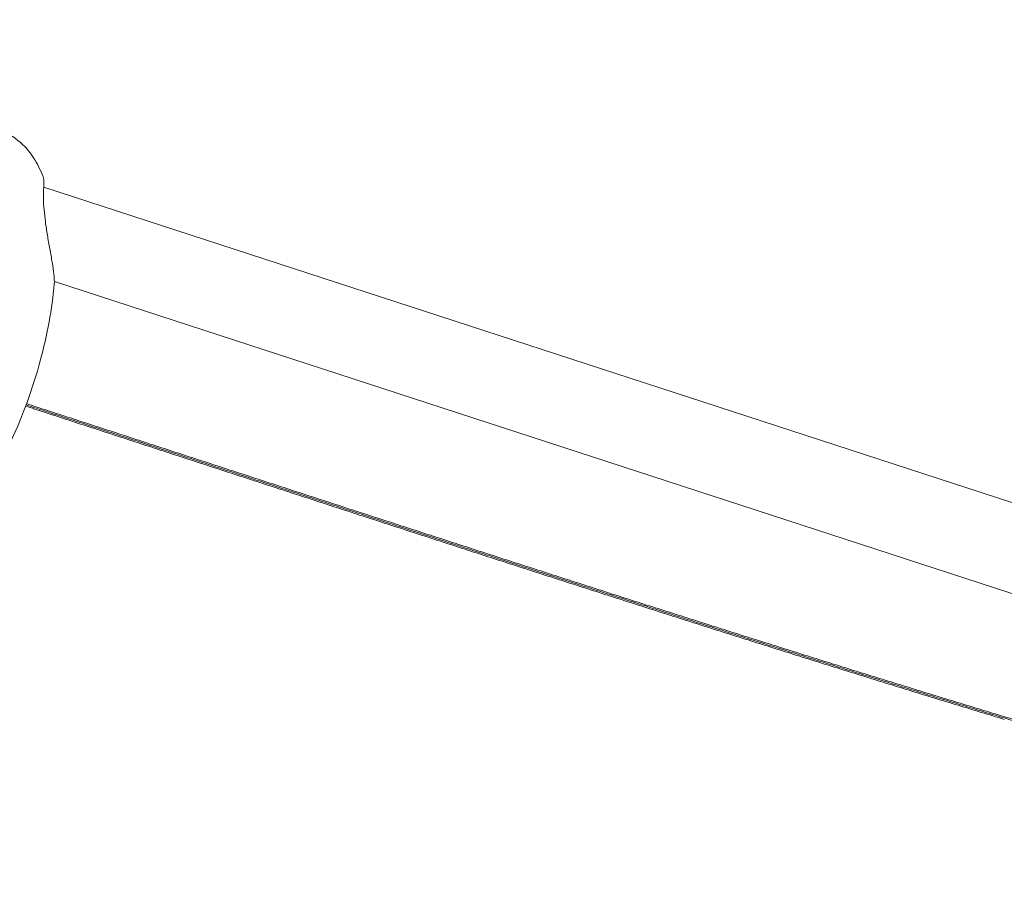
# Model space of a CAD drawing. Units: millimetres. Extents: x -8534 to 26090, y -7784 to 8770.
# Drawn here: x -901 to -697, y -3528 to -3349 of the extents above; entities that cross this region are included whole.
import ezdxf

# ---------------------------------------------------------------- set-up
doc = ezdxf.new("R2010")
doc.units = ezdxf.units.MM
doc.layers.add('BEM-SI-MIN', color=7, linetype='Continuous')
doc.layers.add('Shout.06', color=253, linetype='Continuous')
doc.styles.get("Standard").update_dxf_attribs({"font": 'arial.ttf'})
doc.dimstyles.new('Europa 1-100', dxfattribs={"dimscale": 50, "dimtxt": 3.5, "dimasz": 4, "dimexe": 2, "dimexo": 3, "dimgap": 2, "dimtad": 0, "dimlfac": 0.001, "dimzin": 0, "dimtxsty": 'Standard', "dimcen": 0, "dimadec": 0, "dimazin": 0, "dimtfac": 1, "dimtofl": 0, "dimtmove": 0, "dimatfit": 3, "dimfxl": 2, "dimfxlon": 1, "dimtolj": 1, "dimtzin": 0, "dimlwd": -1, "dimlwe": -1, "dimarcsym": 0})

# ---------------------------------------------------------------- blocks, each defined once
blk = doc.blocks.new('*D50')
at = {"layer": 'BEM-SI-MIN', "color": 0, "transparency": 16777216}
for p, q in [((-8321.93, 8767.81), (-8518.72, 8767.81)), ((-8418.72, 8567.81), (-8418.72, 1712.17)), ((-8418.72, -6116.54), (-8418.72, 739.11)), ((-8321.71, -6316.54), (-8518.72, -6316.54))]:
    blk.add_line(p, q, dxfattribs=at)
for points in [[(-8452.06, 8567.81), (-8385.39, 8567.81), (-8418.72, 8767.81)], [(-8452.06, -6116.54), (-8385.39, -6116.54), (-8418.72, -6316.54)]]:
    blk.add_solid(points, dxfattribs=at)
at = {"layer": 'Defpoints', "color": 0, "transparency": 16777216}
for p in [(264.43, 8767.81, 1590.56), (-8418.72, -6316.54), (583.37, -6316.54, 1590.56)]:
    blk.add_point(p, dxfattribs=at)
at = {"layer": 'BEM-SI-MIN', "color": 0, "transparency": 16777216, "insert": (-8418.72, 1225.64), "char_height": 175, "attachment_point": 5, "rotation": 90}
blk.add_mtext('\\A1;15,08m', dxfattribs=at)
blk = doc.blocks.new('*D51')
at = {"layer": 'BEM-SI-MIN', "color": 0, "transparency": 16777216}
for p, q in [((-7720.96, 7266.56), (-7920.7, 7266.57)), ((-7820.7, 7066.56), (-7820.89, 1712.86)), ((-7821.11, -4613.9), (-7820.92, 739.8)), ((-7721.38, -4813.91), (-7921.11, -4813.9))]:
    blk.add_line(p, q, dxfattribs=at)
for points in [[(-7854.04, 7066.57), (-7787.37, 7066.56), (-7820.7, 7266.56)], [(-7854.44, -4613.9), (-7787.77, -4613.9), (-7821.11, -4813.9)]]:
    blk.add_solid(points, dxfattribs=at)
at = {"layer": 'Defpoints', "color": 0, "transparency": 16777216}
for p in [(398.41, 7266.28, 429.56), (-7821.11, -4813.9), (398, -4814.19, 429.56)]:
    blk.add_point(p, dxfattribs=at)
at = {"layer": 'BEM-SI-MIN', "color": 0, "transparency": 16777216, "insert": (-7820.91, 1226.33), "char_height": 175, "attachment_point": 5, "rotation": 89.998}
blk.add_mtext('\\A1;12,08m', dxfattribs=at)
blk = doc.blocks.new('*D52')
at = {"layer": 'BEM-SI-MIN', "color": 0, "transparency": 16777216}
for p, q in [((9489.5, -7552.78), (9489.5, -7750.85)), ((-7213.14, -7554.3), (-7213.14, -7750.85)), ((-7013.14, -7650.85), (651.65, -7650.85)), ((9289.5, -7650.85), (1624.71, -7650.85))]:
    blk.add_line(p, q, dxfattribs=at)
for points in [[(-7013.14, -7617.51), (-7013.14, -7684.18), (-7213.14, -7650.85)], [(9289.5, -7617.51), (9289.5, -7684.18), (9489.5, -7650.85)]]:
    blk.add_solid(points, dxfattribs=at)
at = {"layer": 'Defpoints', "color": 0, "transparency": 16777216}
for p in [(9489.5, 3595.44, 1590.56), (-7213.14, 700.18, 1590.56), (-7213.14, -7650.85)]:
    blk.add_point(p, dxfattribs=at)
at = {"layer": 'BEM-SI-MIN', "color": 0, "transparency": 16777216, "insert": (1138.18, -7650.85), "char_height": 175, "attachment_point": 5}
blk.add_mtext('\\A1;16,70m', dxfattribs=at)
blk = doc.blocks.new('*D53')
at = {"layer": 'BEM-SI-MIN', "color": 0, "transparency": 16777216}
for p, q in [((-5650.7, -6826.62), (-5650.7, -7026.31)), ((6645.8, -6826.53), (6645.8, -7026.31)), ((-5450.7, -6926.31), (11.02, -6926.31)), ((6445.8, -6926.31), (984.07, -6926.31))]:
    blk.add_line(p, q, dxfattribs=at)
for points in [[(-5450.7, -6892.98), (-5450.7, -6959.65), (-5650.7, -6926.31)], [(6445.8, -6892.98), (6445.8, -6959.65), (6645.8, -6926.31)]]:
    blk.add_solid(points, dxfattribs=at)
at = {"layer": 'Defpoints', "color": 0, "transparency": 16777216}
for p in [(6645.8, 2181.77, 429.56), (-5650.7, 747.57, 429.56), (-5650.7, -6926.31)]:
    blk.add_point(p, dxfattribs=at)
at = {"layer": 'BEM-SI-MIN', "color": 0, "transparency": 16777216, "insert": (497.55, -6926.31), "char_height": 175, "attachment_point": 5}
blk.add_mtext('\\A1;12,30m', dxfattribs=at)

msp = doc.modelspace()

# ---------------------------------------------------------------- linework, layer by layer
at = {"layer": 'Shout.06', "color": 7, "linetype": 'Continuous', "lineweight": 0}
for p, q in [((-689.82, -3451.507, 429.565), (-896.339, -3384.253, 429.565)), ((-692.22, -3469.656, 429.565), (-894.14, -3403.9, 429.565))]:
    msp.add_line(p, q, dxfattribs=at)
for points, knots in [([(-905.185, -3372.681, 429.565), (-903.528, -3373.221, 429.565), (-902.01, -3374.156, 429.565), (-900.671, -3375.463, 429.565), (-899.877, -3376.236, 429.565), (-899.146, -3377.14, 429.565), (-898.484, -3378.166, 429.565)], [-182.0941845, -182.0941845, -182.0941845, -182.0941845, -175.8717786, -175.8717786, -175.8717786, -172.1867658, -172.1867658, -172.1867658, -172.1867658]), ([(-896.555, -3381.912, 429.565), (-896.479, -3382.098, 429.565), (-896.417, -3382.321, 429.565), (-896.332, -3382.798, 429.565), (-896.317, -3383.062, 429.565), (-896.309, -3383.934, 429.565), (-896.364, -3384.581, 429.565), (-896.403, -3385.763, 429.565), (-896.41, -3386.187, 429.565), (-896.395, -3387.368, 429.565), (-896.351, -3388.187, 429.565), (-896.207, -3389.838, 429.565), (-896.108, -3390.684, 429.565), (-895.872, -3392.434, 429.565), (-895.732, -3393.353, 429.565), (-895.422, -3395.227, 429.565), (-895.251, -3396.189, 429.565), (-894.908, -3398.091, 429.565), (-894.736, -3399.035, 429.565), (-894.438, -3400.811, 429.565), (-894.312, -3401.648, 429.565), (-894.15, -3403.158, 429.565), (-894.112, -3403.811, 429.565), (-894.163, -3404.392, 429.565)], [0, 0, 0, 0, 1.0736468, 1.0736468, 2.5638889, 2.5638889, 5.9062484, 5.9062484, 7.5374699, 7.5374699, 10.1621279, 10.1621279, 12.690782, 12.690782, 15.461396, 15.461396, 18.537573, 18.537573, 21.8849995, 21.8849995, 25.3935513, 25.3935513, 29.1256732, 29.1256732, 29.1256732, 29.1256732]), ([(-894.163, -3404.392, 429.565), (-894.395, -3407.038, 429.565), (-894.758, -3409.676, 429.565), (-895.727, -3415.011, 429.565), (-896.342, -3417.712, 429.565), (-897.835, -3423.232, 429.565), (-898.731, -3426.052, 429.565), (-900.783, -3431.672, 429.565), (-901.947, -3434.476, 429.565), (-904.514, -3439.933, 429.565), (-905.917, -3442.593, 429.565), (-908.917, -3447.62, 429.565), (-910.504, -3450.001, 429.565), (-913.801, -3454.327, 429.565), (-915.493, -3456.301, 429.565), (-918.885, -3459.688, 429.565), (-920.559, -3461.149, 429.565), (-923.971, -3463.605, 429.565), (-925.705, -3464.642, 429.565), (-927.536, -3465.442, 429.565)], [0, 0, 0, 0, 7.9723448, 7.9723448, 16.2703144, 16.2703144, 25.1333739, 25.1333739, 34.2239439, 34.2239439, 43.2265417, 43.2265417, 51.78545, 51.78545, 59.5487816, 59.5487816, 66.1918563, 66.1918563, 72.2483738, 72.2483738, 72.2483738, 72.2483738])]:
    msp.add_open_spline(points, degree=3, knots=knots, dxfattribs=at)
for points in [[(-898.484, -3378.166, 429.565), (-897.722, -3379.346, 429.565), (-897.085, -3380.613, 429.565), (-896.555, -3381.911, 429.565)], [(-896.555, -3381.912, 429.565), (-896.555, -3381.912, 429.565), (-896.555, -3381.911, 429.565), (-896.555, -3381.911, 429.565)], [(-894.163, -3404.393, 429.565), (-894.163, -3404.392, 429.565), (-894.163, -3404.392, 429.565), (-894.163, -3404.392, 429.565)], [(-900.108, -3429.807, 429.565), (-898.872, -3430.211, 429.565), (-897.636, -3430.614, 429.565), (-896.401, -3431.018, 429.565)], [(-900.012, -3429.553, 429.565), (-899.058, -3429.864, 429.565), (-898.105, -3430.176, 429.565), (-897.151, -3430.487, 429.565)], [(-899.918, -3429.298, 429.565), (-899.245, -3429.518, 429.565), (-898.573, -3429.737, 429.565), (-897.901, -3429.957, 429.565)], [(-893.162, -3431.504, 429.565), (-894.742, -3430.988, 429.565), (-896.321, -3430.472, 429.565), (-897.901, -3429.957, 429.565)], [(-892.413, -3432.034, 429.565), (-893.992, -3431.519, 429.565), (-895.571, -3431.003, 429.565), (-897.151, -3430.487, 429.565)], [(-891.663, -3432.565, 429.565), (-893.242, -3432.049, 429.565), (-894.822, -3431.534, 429.565), (-896.401, -3431.018, 429.565)], [(-893.162, -3431.504, 429.565), (-891.583, -3432.019, 429.565), (-890.003, -3432.535, 429.565), (-888.424, -3433.05, 429.565)], [(-892.413, -3432.034, 429.565), (-890.833, -3432.55, 429.565), (-889.254, -3433.065, 429.565), (-887.674, -3433.581, 429.565)], [(-891.663, -3432.565, 429.565), (-890.084, -3433.08, 429.565), (-888.505, -3433.596, 429.565), (-886.925, -3434.112, 429.565)], [(-883.685, -3434.597, 429.565), (-885.264, -3434.081, 429.565), (-886.844, -3433.566, 429.565), (-888.424, -3433.05, 429.565)], [(-882.936, -3435.127, 429.565), (-884.515, -3434.612, 429.565), (-886.095, -3434.096, 429.565), (-887.674, -3433.581, 429.565)], [(-882.187, -3435.658, 429.565), (-883.766, -3435.143, 429.565), (-885.346, -3434.627, 429.565), (-886.925, -3434.112, 429.565)], [(-883.685, -3434.597, 429.565), (-882.105, -3435.112, 429.565), (-880.525, -3435.627, 429.565), (-878.945, -3436.143, 429.565)], [(-882.936, -3435.127, 429.565), (-881.356, -3435.643, 429.565), (-879.777, -3436.158, 429.565), (-878.197, -3436.674, 429.565)], [(-882.187, -3435.658, 429.565), (-880.608, -3436.174, 429.565), (-879.028, -3436.689, 429.565), (-877.449, -3437.204, 429.565)], [(-874.206, -3437.689, 429.565), (-875.786, -3437.173, 429.565), (-877.365, -3436.658, 429.565), (-878.945, -3436.143, 429.565)], [(-873.458, -3438.219, 429.565), (-875.038, -3437.704, 429.565), (-876.617, -3437.189, 429.565), (-878.197, -3436.674, 429.565)], [(-872.71, -3438.75, 429.565), (-874.289, -3438.235, 429.565), (-875.869, -3437.72, 429.565), (-877.449, -3437.204, 429.565)], [(-874.206, -3437.689, 429.565), (-872.626, -3438.204, 429.565), (-871.046, -3438.719, 429.565), (-869.466, -3439.234, 429.565)], [(-873.458, -3438.219, 429.565), (-871.878, -3438.735, 429.565), (-870.298, -3439.25, 429.565), (-868.718, -3439.765, 429.565)], [(-872.71, -3438.75, 429.565), (-871.13, -3439.265, 429.565), (-869.551, -3439.781, 429.565), (-867.971, -3440.296, 429.565)], [(-864.726, -3440.779, 429.565), (-866.306, -3440.264, 429.565), (-867.886, -3439.749, 429.565), (-869.466, -3439.234, 429.565)], [(-863.979, -3441.31, 429.565), (-865.559, -3440.795, 429.565), (-867.138, -3440.28, 429.565), (-868.718, -3439.765, 429.565)], [(-863.232, -3441.841, 429.565), (-864.811, -3441.326, 429.565), (-866.391, -3440.811, 429.565), (-867.971, -3440.296, 429.565)], [(-864.726, -3440.779, 429.565), (-863.146, -3441.294, 429.565), (-861.565, -3441.809, 429.565), (-859.985, -3442.324, 429.565)], [(-863.979, -3441.31, 429.565), (-862.399, -3441.825, 429.565), (-860.819, -3442.34, 429.565), (-859.239, -3442.855, 429.565)], [(-863.232, -3441.841, 429.565), (-861.652, -3442.356, 429.565), (-860.072, -3442.871, 429.565), (-858.492, -3443.386, 429.565)], [(-855.244, -3443.869, 429.565), (-856.825, -3443.354, 429.565), (-858.405, -3442.839, 429.565), (-859.985, -3442.324, 429.565)], [(-854.498, -3444.4, 429.565), (-856.078, -3443.885, 429.565), (-857.658, -3443.37, 429.565), (-859.239, -3442.855, 429.565)], [(-853.752, -3444.93, 429.565), (-855.332, -3444.416, 429.565), (-856.912, -3443.901, 429.565), (-858.492, -3443.386, 429.565)], [(-855.244, -3443.869, 429.565), (-853.664, -3444.384, 429.565), (-852.083, -3444.899, 429.565), (-850.503, -3445.413, 429.565)], [(-854.498, -3444.4, 429.565), (-852.918, -3444.914, 429.565), (-851.338, -3445.429, 429.565), (-849.757, -3445.944, 429.565)], [(-853.752, -3444.93, 429.565), (-852.172, -3445.445, 429.565), (-850.592, -3445.96, 429.565), (-849.012, -3446.474, 429.565)], [(-845.761, -3446.957, 429.565), (-847.342, -3446.443, 429.565), (-848.923, -3445.928, 429.565), (-850.503, -3445.413, 429.565)], [(-845.016, -3447.488, 429.565), (-846.597, -3446.973, 429.565), (-848.177, -3446.459, 429.565), (-849.757, -3445.944, 429.565)], [(-844.271, -3448.018, 429.565), (-845.851, -3447.504, 429.565), (-847.432, -3446.989, 429.565), (-849.012, -3446.474, 429.565)], [(-845.761, -3446.957, 429.565), (-844.181, -3447.472, 429.565), (-842.6, -3447.986, 429.565), (-841.019, -3448.501, 429.565)], [(-845.016, -3447.488, 429.565), (-843.436, -3448.002, 429.565), (-841.855, -3448.517, 429.565), (-840.275, -3449.031, 429.565)], [(-844.271, -3448.018, 429.565), (-842.691, -3448.533, 429.565), (-841.111, -3449.047, 429.565), (-839.53, -3449.561, 429.565)], [(-836.277, -3450.044, 429.565), (-837.858, -3449.53, 429.565), (-839.439, -3449.015, 429.565), (-841.019, -3448.501, 429.565)], [(-835.533, -3450.574, 429.565), (-837.114, -3450.06, 429.565), (-838.694, -3449.546, 429.565), (-840.275, -3449.031, 429.565)], [(-834.789, -3451.104, 429.565), (-836.369, -3450.59, 429.565), (-837.95, -3450.076, 429.565), (-839.53, -3449.561, 429.565)], [(-836.277, -3450.044, 429.565), (-834.696, -3450.559, 429.565), (-833.115, -3451.073, 429.565), (-831.534, -3451.587, 429.565)], [(-835.533, -3450.574, 429.565), (-833.952, -3451.089, 429.565), (-832.372, -3451.603, 429.565), (-830.791, -3452.117, 429.565)], [(-834.789, -3451.104, 429.565), (-833.208, -3451.619, 429.565), (-831.628, -3452.133, 429.565), (-830.047, -3452.647, 429.565)], [(-826.791, -3453.13, 429.565), (-828.372, -3452.615, 429.565), (-829.953, -3452.101, 429.565), (-831.534, -3451.587, 429.565)], [(-826.048, -3453.659, 429.565), (-827.629, -3453.145, 429.565), (-829.21, -3452.631, 429.565), (-830.791, -3452.117, 429.565)], [(-825.305, -3454.188, 429.565), (-826.886, -3453.675, 429.565), (-828.467, -3453.161, 429.565), (-830.047, -3452.647, 429.565)], [(-826.791, -3453.13, 429.565), (-825.209, -3453.644, 429.565), (-823.628, -3454.158, 429.565), (-822.046, -3454.671, 429.565)], [(-826.048, -3453.659, 429.565), (-824.467, -3454.173, 429.565), (-822.886, -3454.687, 429.565), (-821.304, -3455.2, 429.565)], [(-825.305, -3454.188, 429.565), (-823.724, -3454.702, 429.565), (-822.144, -3455.216, 429.565), (-820.563, -3455.729, 429.565)], [(-817.3, -3456.212, 429.565), (-818.882, -3455.699, 429.565), (-820.464, -3455.185, 429.565), (-822.046, -3454.671, 429.565)], [(-816.56, -3456.741, 429.565), (-818.142, -3456.227, 429.565), (-819.723, -3455.714, 429.565), (-821.304, -3455.2, 429.565)], [(-815.819, -3457.269, 429.565), (-817.401, -3456.756, 429.565), (-818.982, -3456.243, 429.565), (-820.563, -3455.729, 429.565)], [(-817.3, -3456.212, 429.565), (-815.718, -3456.726, 429.565), (-814.136, -3457.239, 429.565), (-812.554, -3457.753, 429.565)], [(-816.56, -3456.741, 429.565), (-814.978, -3457.254, 429.565), (-813.396, -3457.767, 429.565), (-811.814, -3458.28, 429.565)], [(-815.819, -3457.269, 429.565), (-814.238, -3457.782, 429.565), (-812.657, -3458.295, 429.565), (-811.075, -3458.808, 429.565)], [(-807.805, -3459.292, 429.565), (-809.388, -3458.779, 429.565), (-810.971, -3458.266, 429.565), (-812.554, -3457.753, 429.565)], [(-807.068, -3459.818, 429.565), (-808.65, -3459.306, 429.565), (-810.232, -3458.793, 429.565), (-811.814, -3458.28, 429.565)], [(-806.33, -3460.345, 429.565), (-807.912, -3459.833, 429.565), (-809.494, -3459.32, 429.565), (-811.075, -3458.808, 429.565)], [(-807.805, -3459.292, 429.565), (-806.222, -3459.804, 429.565), (-804.639, -3460.317, 429.565), (-803.055, -3460.829, 429.565)], [(-807.068, -3459.818, 429.565), (-805.485, -3460.331, 429.565), (-803.903, -3460.843, 429.565), (-802.32, -3461.355, 429.565)], [(-806.33, -3460.345, 429.565), (-804.748, -3460.857, 429.565), (-803.166, -3461.369, 429.565), (-801.584, -3461.881, 429.565)], [(-798.304, -3462.365, 429.565), (-799.888, -3461.854, 429.565), (-801.472, -3461.342, 429.565), (-803.055, -3460.829, 429.565)], [(-797.57, -3462.89, 429.565), (-799.154, -3462.379, 429.565), (-800.737, -3461.867, 429.565), (-802.32, -3461.355, 429.565)], [(-796.837, -3463.415, 429.565), (-798.419, -3462.904, 429.565), (-800.002, -3462.392, 429.565), (-801.584, -3461.881, 429.565)], [(-798.304, -3462.365, 429.565), (-796.72, -3462.877, 429.565), (-795.135, -3463.389, 429.565), (-793.55, -3463.9, 429.565)], [(-797.57, -3462.89, 429.565), (-795.987, -3463.402, 429.565), (-794.403, -3463.913, 429.565), (-792.819, -3464.423, 429.565)], [(-796.837, -3463.415, 429.565), (-795.254, -3463.926, 429.565), (-793.671, -3464.436, 429.565), (-792.087, -3464.947, 429.565)], [(-788.795, -3465.433, 429.565), (-790.38, -3464.922, 429.565), (-791.965, -3464.411, 429.565), (-793.55, -3463.9, 429.565)], [(-788.066, -3465.955, 429.565), (-789.65, -3465.445, 429.565), (-791.235, -3464.934, 429.565), (-792.819, -3464.423, 429.565)], [(-787.337, -3466.477, 429.565), (-788.921, -3465.967, 429.565), (-790.504, -3465.457, 429.565), (-792.087, -3464.947, 429.565)], [(-788.795, -3465.433, 429.565), (-787.209, -3465.944, 429.565), (-785.623, -3466.454, 429.565), (-784.037, -3466.964, 429.565)], [(-788.066, -3465.955, 429.565), (-786.481, -3466.465, 429.565), (-784.896, -3466.975, 429.565), (-783.311, -3467.484, 429.565)], [(-787.337, -3466.477, 429.565), (-785.753, -3466.987, 429.565), (-784.169, -3467.496, 429.565), (-782.584, -3468.005, 429.565)], [(-779.277, -3468.492, 429.565), (-780.864, -3467.983, 429.565), (-782.451, -3467.474, 429.565), (-784.037, -3466.964, 429.565)], [(-778.553, -3469.011, 429.565), (-780.139, -3468.503, 429.565), (-781.725, -3467.994, 429.565), (-783.311, -3467.484, 429.565)], [(-777.83, -3469.53, 429.565), (-779.415, -3469.022, 429.565), (-781, -3468.514, 429.565), (-782.584, -3468.005, 429.565)], [(-779.277, -3468.492, 429.565), (-777.69, -3469.002, 429.565), (-776.102, -3469.51, 429.565), (-774.514, -3470.019, 429.565)], [(-778.553, -3469.011, 429.565), (-776.967, -3469.52, 429.565), (-775.38, -3470.028, 429.565), (-773.793, -3470.536, 429.565)], [(-777.83, -3469.53, 429.565), (-776.244, -3470.039, 429.565), (-774.659, -3470.546, 429.565), (-773.073, -3471.053, 429.565)], [(-769.748, -3471.543, 429.565), (-771.337, -3471.035, 429.565), (-772.926, -3470.527, 429.565), (-774.514, -3470.019, 429.565)], [(-769.031, -3472.058, 429.565), (-770.619, -3471.551, 429.565), (-772.206, -3471.044, 429.565), (-773.793, -3470.536, 429.565)], [(-768.314, -3472.574, 429.565), (-769.901, -3472.067, 429.565), (-771.487, -3471.561, 429.565), (-773.073, -3471.053, 429.565)], [(-769.748, -3471.543, 429.565), (-768.159, -3472.05, 429.565), (-766.57, -3472.557, 429.565), (-764.98, -3473.064, 429.565)], [(-769.031, -3472.058, 429.565), (-767.443, -3472.565, 429.565), (-765.855, -3473.072, 429.565), (-764.266, -3473.578, 429.565)], [(-768.314, -3472.574, 429.565), (-766.727, -3473.08, 429.565), (-765.14, -3473.586, 429.565), (-763.552, -3474.091, 429.565)], [(-760.209, -3474.582, 429.565), (-761.8, -3474.077, 429.565), (-763.39, -3473.571, 429.565), (-764.98, -3473.064, 429.565)], [(-759.498, -3475.094, 429.565), (-761.088, -3474.589, 429.565), (-762.677, -3474.084, 429.565), (-764.266, -3473.578, 429.565)], [(-758.788, -3475.606, 429.565), (-760.377, -3475.101, 429.565), (-761.965, -3474.597, 429.565), (-763.552, -3474.091, 429.565)], [(-760.209, -3474.582, 429.565), (-758.618, -3475.088, 429.565), (-757.026, -3475.593, 429.565), (-755.434, -3476.098, 429.565)], [(-759.498, -3475.094, 429.565), (-757.909, -3475.599, 429.565), (-756.318, -3476.104, 429.565), (-754.728, -3476.607, 429.565)], [(-758.788, -3475.606, 429.565), (-757.2, -3476.11, 429.565), (-755.611, -3476.614, 429.565), (-754.021, -3477.117, 429.565)], [(-750.656, -3477.61, 429.565), (-752.249, -3477.107, 429.565), (-753.842, -3476.603, 429.565), (-755.434, -3476.098, 429.565)], [(-749.954, -3478.118, 429.565), (-751.546, -3477.615, 429.565), (-753.137, -3477.111, 429.565), (-754.728, -3476.607, 429.565)], [(-749.252, -3478.625, 429.565), (-750.842, -3478.123, 429.565), (-752.432, -3477.62, 429.565), (-754.021, -3477.117, 429.565)], [(-750.656, -3477.61, 429.565), (-749.063, -3478.114, 429.565), (-747.469, -3478.617, 429.565), (-745.874, -3479.119, 429.565)], [(-749.954, -3478.118, 429.565), (-748.362, -3478.62, 429.565), (-746.769, -3479.123, 429.565), (-745.176, -3479.624, 429.565)], [(-749.252, -3478.625, 429.565), (-747.661, -3479.127, 429.565), (-746.07, -3479.628, 429.565), (-744.479, -3480.129, 429.565)], [(-741.089, -3480.625, 429.565), (-742.685, -3480.124, 429.565), (-744.28, -3479.622, 429.565), (-745.874, -3479.119, 429.565)], [(-740.396, -3481.127, 429.565), (-741.99, -3480.627, 429.565), (-743.583, -3480.126, 429.565), (-745.176, -3479.624, 429.565)], [(-739.702, -3481.63, 429.565), (-741.295, -3481.13, 429.565), (-742.887, -3480.63, 429.565), (-744.479, -3480.129, 429.565)], [(-741.089, -3480.625, 429.565), (-739.493, -3481.126, 429.565), (-737.897, -3481.627, 429.565), (-736.3, -3482.127, 429.565)], [(-740.396, -3481.127, 429.565), (-738.801, -3481.628, 429.565), (-737.207, -3482.127, 429.565), (-735.611, -3482.627, 429.565)], [(-739.702, -3481.63, 429.565), (-738.11, -3482.129, 429.565), (-736.516, -3482.628, 429.565), (-734.923, -3483.127, 429.565)], [(-731.507, -3483.625, 429.565), (-733.105, -3483.126, 429.565), (-734.703, -3482.627, 429.565), (-736.3, -3482.127, 429.565)], [(-730.823, -3484.122, 429.565), (-732.42, -3483.624, 429.565), (-734.016, -3483.126, 429.565), (-735.611, -3482.627, 429.565)], [(-730.139, -3484.619, 429.565), (-731.734, -3484.122, 429.565), (-733.329, -3483.625, 429.565), (-734.923, -3483.127, 429.565)], [(-731.507, -3483.625, 429.565), (-729.908, -3484.123, 429.565), (-728.309, -3484.621, 429.565), (-726.709, -3485.119, 429.565)], [(-730.823, -3484.122, 429.565), (-729.226, -3484.62, 429.565), (-727.629, -3485.117, 429.565), (-726.031, -3485.613, 429.565)], [(-730.139, -3484.619, 429.565), (-728.544, -3485.116, 429.565), (-726.948, -3485.612, 429.565), (-725.352, -3486.108, 429.565)], [(-721.907, -3486.608, 429.565), (-723.509, -3486.112, 429.565), (-725.109, -3485.616, 429.565), (-726.709, -3485.119, 429.565)], [(-721.234, -3487.1, 429.565), (-722.834, -3486.605, 429.565), (-724.433, -3486.11, 429.565), (-726.031, -3485.613, 429.565)], [(-720.561, -3487.592, 429.565), (-722.159, -3487.098, 429.565), (-723.756, -3486.603, 429.565), (-725.352, -3486.108, 429.565)], [(-721.907, -3486.608, 429.565), (-720.306, -3487.104, 429.565), (-718.704, -3487.599, 429.565), (-717.101, -3488.094, 429.565)], [(-721.234, -3487.1, 429.565), (-719.635, -3487.595, 429.565), (-718.035, -3488.089, 429.565), (-716.434, -3488.583, 429.565)], [(-720.561, -3487.592, 429.565), (-718.963, -3488.086, 429.565), (-717.365, -3488.579, 429.565), (-715.766, -3489.072, 429.565)], [(-712.29, -3489.575, 429.565), (-713.895, -3489.082, 429.565), (-715.498, -3488.588, 429.565), (-717.101, -3488.094, 429.565)], [(-711.628, -3490.061, 429.565), (-713.231, -3489.569, 429.565), (-714.833, -3489.076, 429.565), (-716.434, -3488.583, 429.565)], [(-710.967, -3490.547, 429.565), (-712.567, -3490.056, 429.565), (-714.167, -3489.564, 429.565), (-715.766, -3489.072, 429.565)], [(-712.29, -3489.575, 429.565), (-710.686, -3490.068, 429.565), (-709.08, -3490.56, 429.565), (-707.474, -3491.051, 429.565)], [(-711.628, -3490.061, 429.565), (-710.026, -3490.553, 429.565), (-708.423, -3491.044, 429.565), (-706.818, -3491.534, 429.565)], [(-710.967, -3490.547, 429.565), (-709.366, -3491.038, 429.565), (-707.765, -3491.528, 429.565), (-706.163, -3492.017, 429.565)], [(-702.653, -3492.523, 429.565), (-704.261, -3492.033, 429.565), (-705.868, -3491.542, 429.565), (-707.474, -3491.051, 429.565)], [(-702.004, -3493.002, 429.565), (-703.61, -3492.514, 429.565), (-705.214, -3492.024, 429.565), (-706.818, -3491.534, 429.565)], [(-701.354, -3493.482, 429.565), (-702.958, -3492.995, 429.565), (-704.561, -3492.506, 429.565), (-706.163, -3492.017, 429.565)], [(-702.653, -3492.523, 429.565), (-701.045, -3493.012, 429.565), (-699.437, -3493.501, 429.565), (-697.827, -3493.989, 429.565)], [(-702.004, -3493.002, 429.565), (-700.398, -3493.491, 429.565), (-698.792, -3493.979, 429.565), (-697.184, -3494.465, 429.565)], [(-701.354, -3493.482, 429.565), (-699.751, -3493.97, 429.565), (-698.146, -3494.456, 429.565), (-696.541, -3494.942, 429.565)], [(-692.996, -3495.45, 429.565), (-694.607, -3494.964, 429.565), (-696.218, -3494.477, 429.565), (-697.827, -3493.989, 429.565)], [(-692.359, -3495.923, 429.565), (-693.969, -3495.438, 429.565), (-695.577, -3494.952, 429.565), (-697.184, -3494.465, 429.565)]]:
    msp.add_open_spline(points, degree=3, dxfattribs=at)

# ---------------------------------------------------------------- dimensions: what is measured, and where the dimension line sits
at = {"layer": 'BEM-SI-MIN', "color": 7}
dim = msp.add_linear_dim(base=(-8418.724, -6316.535), p1=(264.426, 8767.811, 1590.559), p2=(583.366, -6316.535, 1590.559), angle=90, dimstyle='Europa 1-100', override={"dimpost": 'm'}, dxfattribs=at)
dim.commit()
dim.dimension.update_dxf_attribs({"geometry": '*D50', "text_midpoint": (-8418.724, 1225.638)})
dim = msp.add_aligned_dim(p1=(398.414, 7266.281, 429.565), p2=(397.997, -4814.187, 429.565), distance=-8219.111, dimstyle='Europa 1-100', override={"dimpost": 'm'}, dxfattribs=at)
dim.commit()
dim.dimension.update_dxf_attribs({"geometry": '*D51', "text_midpoint": (-7820.905, 1226.33)})
for base, p1, p2, picture, middle in [((-7213.141, -7650.848), (9489.501, 3595.44, 1590.559), (-7213.141, 700.184, 1590.559), '*D52', (1138.18, -7650.848)), ((-5650.703, -6926.312), (6645.797, 2181.769, 429.565), (-5650.703, 747.571, 429.565), '*D53', (497.547, -6926.312))]:
    dim = msp.add_linear_dim(base=base, p1=p1, p2=p2, dimstyle='Europa 1-100', override={"dimpost": 'm'}, dxfattribs=at)
    dim.commit()
    dim.dimension.update_dxf_attribs({"geometry": picture, "text_midpoint": middle})

doc.saveas('drawing.dxf')
